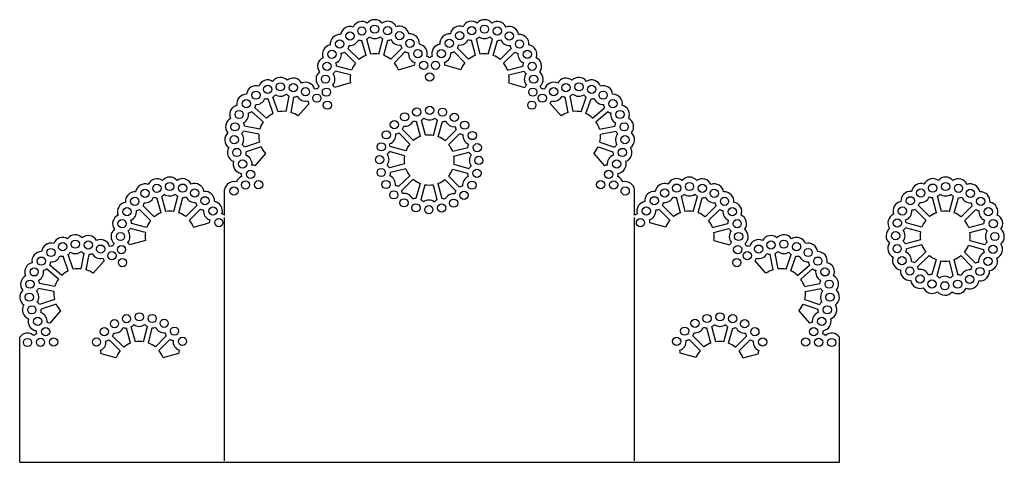
# Model space of a CAD drawing. Extents: x 130 to 442, y 73 to 214.
import ezdxf

# ---------------------------------------------------------------- set-up
doc = ezdxf.new("R2010")
doc.units = 0
doc.layers.get('0').update_dxf_attribs({"linetype": 'CONTINUOUS'})

msp = doc.modelspace()

# ---------------------------------------------------------------- linework, layer by layer
for p, q in [((239.434043, 202.24751), (238.112318, 207.023195)), ((240.976075, 202.674285), (239.65435, 207.44997)), ((243.517831, 202.695137), (244.761026, 207.491865)), ((245.066658, 202.293719), (246.309853, 207.090447)), ((274.128511, 202.293719), (272.885317, 207.090447)), ((275.677338, 202.695137), (274.434143, 207.491865)), ((278.219094, 202.674285), (279.540819, 207.44997)), ((279.761126, 202.24751), (281.082851, 207.023195)), ((236.121193, 199.817959), (232.588702, 203.292961)), ((237.243244, 200.958573), (233.710754, 204.433576)), ((247.278309, 201.040899), (250.753311, 204.57339)), ((248.418923, 199.918848), (251.893925, 203.451339)), ((270.776246, 199.918848), (267.301244, 203.451339)), ((271.91686, 201.040899), (268.441858, 204.57339)), ((281.951925, 200.958573), (285.484416, 204.433576)), ((283.073976, 199.817959), (286.606467, 203.292961)), ((234.466955, 196.057482), (229.670228, 197.300676)), ((234.868373, 197.606308), (230.071646, 198.849503)), ((249.70786, 197.728049), (254.738696, 199.12039)), ((269.48731, 197.728049), (264.456473, 199.12039)), ((284.326796, 197.606308), (289.123524, 198.849503)), ((284.728214, 196.057482), (289.524942, 197.300676)), ((234.487808, 193.515726), (229.456971, 192.123384)), ((284.707362, 193.515726), (289.738198, 192.123384)), ((210.018412, 183.804875), (208.408587, 188.491302)), ((211.531623, 184.324675), (209.921798, 189.011102)), ((214.067402, 184.500127), (215.016466, 189.363604)), ((215.637782, 184.193681), (216.586845, 189.057158)), ((303.557388, 184.193681), (302.608324, 189.057158)), ((305.127767, 184.500127), (304.178703, 189.363604)), ((307.663546, 184.324675), (309.273371, 189.011102)), ((309.176757, 183.804875), (310.786582, 188.491302)), ((206.85951, 181.178275), (203.122147, 184.431926)), ((207.910089, 182.38504), (204.172726, 185.638692)), ((217.921556, 183.077738), (221.349041, 187.014777)), ((301.273613, 183.077738), (297.846128, 187.014777)), ((311.28508, 182.38504), (315.022443, 185.638692)), ((312.335659, 181.178275), (316.073022, 184.431926)), ((256.713002, 176.520042), (255.469807, 181.31677)), ((258.261828, 176.92146), (257.018633, 181.718188)), ((260.803584, 176.900608), (262.125309, 181.676294)), ((262.345616, 176.473833), (263.667342, 181.249519)), ((205.437121, 177.324121), (200.573644, 178.273184)), ((205.743566, 178.8945), (200.880089, 179.843564)), ((254.50135, 175.267223), (251.026348, 178.799713)), ((264.536415, 175.184897), (268.068906, 178.659899)), ((313.451603, 178.8945), (318.31508, 179.843564)), ((313.758049, 177.324121), (318.621526, 178.273184)), ((253.360736, 174.145171), (249.885734, 177.677662)), ((265.658467, 174.044283), (269.190957, 177.519285)), ((205.612572, 174.788342), (200.926146, 173.178517)), ((206.132372, 173.275131), (201.445946, 171.665305)), ((252.0718, 171.954372), (247.040964, 173.346714)), ((266.911286, 171.832631), (271.708014, 173.075826)), ((313.062797, 173.275131), (317.749223, 171.665305)), ((313.582597, 174.788342), (318.269023, 173.178517)), ((207.552207, 171.166808), (204.124722, 167.229769)), ((251.645025, 170.41234), (246.869339, 171.734066)), ((267.312704, 170.283805), (272.109432, 171.527)), ((311.642962, 171.166808), (315.070447, 167.229769)), ((251.624173, 167.870584), (246.827445, 166.627389)), ((252.025591, 166.321758), (247.228863, 165.078563)), ((266.865077, 166.200017), (271.640762, 164.878291)), ((267.291852, 167.742049), (272.067537, 166.420324)), ((253.27841, 164.110107), (249.74592, 160.635104)), ((254.400462, 162.969493), (250.679241, 159.308831)), ((264.435526, 162.887166), (267.910529, 159.354676)), ((265.57614, 164.009218), (269.051143, 160.476727)), ((194.597585, 151.565178), (194.597585, 159.700837)), ((256.591261, 161.680556), (255.269535, 156.904871)), ((258.133293, 161.253781), (256.811567, 156.478096)), ((260.675049, 161.232929), (261.918244, 156.436201)), ((262.223875, 161.634347), (263.46707, 156.837619)), ((324.597585, 151.565178), (324.597585, 159.700837)), ((174.433231, 152.32519), (173.111506, 157.100876)), ((175.975263, 152.751965), (174.653538, 157.527651)), ((178.517019, 152.772817), (179.760214, 157.569545)), ((180.065846, 152.371399), (181.309041, 157.168127)), ((339.129323, 152.371399), (337.886129, 157.168127)), ((340.67815, 152.772817), (339.434955, 157.569545)), ((343.219906, 152.751965), (344.541631, 157.527651)), ((344.761938, 152.32519), (346.083663, 157.100876)), ((420.355834, 152.371399), (419.112639, 157.168127)), ((421.90466, 152.772817), (420.661466, 157.569545)), ((424.446416, 152.751965), (425.768142, 157.527651)), ((425.988448, 152.32519), (427.310174, 157.100876)), ((171.120381, 149.89564), (167.58789, 153.370642)), ((172.242432, 151.036254), (168.709942, 154.511256)), ((182.277497, 151.11858), (185.752499, 154.651071)), ((183.418111, 149.996528), (186.893113, 153.529019)), ((335.777058, 149.996528), (332.302056, 153.529019)), ((336.917672, 151.11858), (333.44267, 154.651071)), ((346.952737, 151.036254), (350.485228, 154.511256)), ((348.074788, 149.89564), (351.607279, 153.370642)), ((417.003569, 149.996528), (413.528567, 153.529019)), ((418.144183, 151.11858), (414.669181, 154.651071)), ((428.179247, 151.036254), (431.711738, 154.511256)), ((429.301299, 149.89564), (432.83379, 153.370642)), ((194.597585, 73.684432), (194.597585, 150.881909)), ((324.597585, 73.684432), (324.597585, 150.881909)), ((169.466143, 146.135162), (164.669416, 147.378357)), ((169.867561, 147.683989), (165.070834, 148.927183)), ((184.707047, 147.805729), (189.737884, 149.198071)), ((334.488122, 147.805729), (329.457285, 149.198071)), ((349.327608, 147.683989), (354.124336, 148.927183)), ((349.729026, 146.135162), (354.525754, 147.378357)), ((415.287857, 146.263697), (410.512172, 147.585423)), ((415.714632, 147.805729), (410.683796, 149.198071)), ((430.554118, 147.683989), (435.350846, 148.927183)), ((430.955536, 146.135162), (435.752264, 147.378357)), ((415.267005, 143.721941), (410.470277, 142.478747)), ((169.486996, 143.593406), (164.456159, 142.201065)), ((349.708174, 143.593406), (354.73901, 142.201065)), ((415.668423, 142.173115), (410.871695, 140.92992)), ((430.507909, 142.051374), (435.283595, 140.729649)), ((430.934684, 143.593406), (435.71037, 142.271681)), ((145.0176, 133.882556), (143.407775, 138.568982)), ((146.530811, 134.402356), (144.920986, 139.088782)), ((149.06659, 134.577807), (150.015654, 139.441284)), ((150.63697, 134.271362), (151.586033, 139.134839)), ((368.5582, 134.271362), (367.609136, 139.134839)), ((370.128579, 134.577807), (369.179515, 139.441284)), ((372.664358, 134.402356), (374.274183, 139.088782)), ((374.177569, 133.882556), (375.787394, 138.568982)), ((416.921243, 139.961464), (413.388752, 136.486462)), ((418.043294, 138.82085), (414.322073, 135.160188)), ((420.234093, 137.531913), (418.912368, 132.756228)), ((425.866708, 137.485704), (427.109902, 132.688976)), ((428.078359, 138.738524), (431.553361, 135.206033)), ((429.218973, 139.860575), (432.693975, 136.328084)), ((141.858698, 131.255955), (138.121335, 134.509607)), ((142.909277, 132.462721), (139.171914, 135.716373)), ((152.920744, 133.155418), (156.348229, 137.092457)), ((366.274425, 133.155418), (362.84694, 137.092457)), ((376.285892, 132.462721), (380.023255, 135.716373)), ((377.336471, 131.255955), (381.073834, 134.509607)), ((421.776125, 137.105138), (420.4544, 132.329453)), ((424.317881, 137.084286), (425.561076, 132.287558)), ((140.436309, 127.401801), (135.572832, 128.350865)), ((140.742754, 128.97218), (135.879277, 129.921244)), ((378.452415, 128.97218), (383.315892, 129.921244)), ((378.758861, 127.401801), (383.622338, 128.350865)), ((140.61176, 124.866022), (135.925334, 123.256197)), ((141.13156, 123.352811), (136.445134, 121.742986)), ((378.063609, 123.352811), (382.750035, 121.742986)), ((378.583409, 124.866022), (383.269836, 123.256197)), ((142.551395, 121.244488), (139.12391, 117.307449)), ((376.643774, 121.244488), (380.071259, 117.307449)), ((164.780825, 110.973236), (163.458709, 115.748813)), ((166.322822, 111.400137), (165.000706, 116.175714)), ((168.864577, 111.421197), (170.107379, 116.218027)), ((170.413436, 111.019906), (171.656238, 115.816735)), ((348.778637, 111.016565), (347.535442, 115.813293)), ((350.327463, 111.417983), (349.084268, 116.214711)), ((352.869219, 111.397131), (354.190944, 116.172816)), ((354.411251, 110.970356), (355.732977, 115.746041)), ((129.597585, 73.184432), (129.597585, 112.869743)), ((162.590132, 109.68412), (159.057357, 113.158833)), ((172.62519, 109.767267), (176.099903, 113.300043)), ((346.566985, 109.763745), (343.091983, 113.296236)), ((356.60205, 109.681419), (360.134541, 113.156422)), ((389.597585, 73.184432), (389.597585, 112.869743)), ((161.468174, 108.543414), (157.935399, 112.018127)), ((173.765896, 108.645309), (177.240609, 112.178084)), ((345.426371, 108.641694), (341.951369, 112.174185)), ((357.724102, 108.540805), (361.256592, 112.015807)), ((160.215535, 106.33166), (155.418706, 107.574463)), ((175.055011, 106.454616), (180.085734, 107.847369)), ((344.137435, 106.450895), (339.106599, 107.843236)), ((358.976921, 106.329154), (363.773649, 107.572349)), ((129.597585, 73.184432), (389.597585, 73.184432))]:
    msp.add_line(p, q)
for centre in [(234.328302, 208.4194), (238.112107, 210.023195), (242.182075, 210.593022), (246.260844, 210.090046), (250.070452, 208.548546), (269.124717, 208.548546), (272.934326, 210.090046), (277.013094, 210.593022), (281.083062, 210.023195), (284.866867, 208.4194), (231.08852, 205.890932), (253.351282, 206.073573), (265.843887, 206.073573), (288.10665, 205.890932), (228.613546, 202.610102), (255.87975, 202.83379), (263.315419, 202.83379), (290.581623, 202.610102), (227.072046, 198.800494), (257.738667, 199.133478), (261.456502, 199.133478), (292.123123, 198.800494), (259.597585, 195.433166), (212.25362, 192.302115), (226.569071, 194.721725), (292.626098, 194.721725), (306.941549, 192.302115), (204.546637, 189.654704), (208.22586, 191.485732), (216.355434, 192.04822), (220.251769, 190.741348), (226.87715, 190.592201), (292.318019, 190.592201), (298.9434, 190.741348), (302.839735, 192.04822), (310.96931, 191.485732), (314.648532, 189.654704), (201.466686, 186.933815), (223.843801, 188.680962), (227.18523, 186.462676), (292.00994, 186.462676), (295.351368, 188.680962), (317.728484, 186.933815), (199.195899, 183.508488), (255.518816, 184.31637), (259.597585, 184.819345), (263.667552, 184.249519), (319.99927, 183.508488), (248.428377, 180.299896), (251.709207, 182.77487), (267.451357, 182.645723), (270.69114, 180.117256), (197.889028, 179.612153), (245.89991, 177.060114), (273.166114, 176.836426), (321.306142, 179.612153), (197.635132, 175.510339), (321.560037, 175.510339), (198.451516, 171.482578), (244.296114, 173.276309), (274.707613, 173.026817), (320.743653, 171.482578), (200.282543, 167.803355), (243.726288, 169.206341), (275.210589, 168.948048), (318.912626, 167.803355), (202.817996, 164.529312), (244.229263, 165.127572), (274.640762, 164.878081), (316.377173, 164.529312), (201.213214, 161.175662), (205.35345, 161.255268), (245.770763, 161.317963), (273.036967, 161.094276), (313.84172, 161.255268), (317.981955, 161.175662), (169.32749, 158.497081), (173.111295, 160.100876), (177.181263, 160.670702), (181.260032, 160.167727), (185.06964, 158.626227), (197.559798, 159.226191), (248.245737, 158.037134), (321.635371, 159.226191), (334.125529, 158.626227), (337.935138, 160.167727), (342.013906, 160.670702), (346.083874, 160.100876), (349.867679, 158.497081), (415.35204, 158.626227), (419.161648, 160.167727), (423.240417, 160.670702), (427.310385, 160.100876), (431.09419, 158.497081), (166.087708, 155.968613), (188.35047, 156.151253), (251.485519, 155.508666), (267.22767, 155.379519), (270.508499, 157.854493), (330.844699, 156.151253), (353.107462, 155.968613), (412.07121, 156.151253), (434.333972, 155.968613), (163.612734, 152.687783), (190.878938, 152.911471), (255.269324, 153.904871), (259.339292, 153.335044), (263.418061, 153.83802), (328.316231, 152.911471), (355.582435, 152.687783), (409.542742, 152.911471), (436.808946, 152.687783), (162.071234, 148.878174), (192.737855, 149.211158), (326.457314, 149.211158), (357.123935, 148.878174), (407.938947, 149.127666), (438.350446, 148.878174), (147.252808, 142.379796), (161.568259, 144.799406), (357.62691, 144.799406), (371.942361, 142.379796), (407.369121, 145.057698), (438.853421, 144.799406), (139.545825, 139.732385), (143.225048, 141.563412), (151.354622, 142.1259), (155.250957, 140.819029), (161.876338, 140.669881), (357.318831, 140.669881), (363.944212, 140.819029), (367.840547, 142.1259), (375.970122, 141.563412), (379.649344, 139.732385), (407.872096, 140.978929), (438.283595, 140.729438), (136.465874, 137.011495), (158.842989, 138.758642), (162.184418, 136.540357), (357.010752, 136.540357), (360.35218, 138.758642), (382.729296, 137.011495), (409.413596, 137.169321), (436.6798, 136.945633), (134.195087, 133.586168), (385.000082, 133.586168), (411.888569, 133.888491), (434.151332, 133.70585), (415.128352, 131.360023), (430.870502, 131.230877), (132.888216, 129.689833), (386.306954, 129.689833), (418.912157, 129.756228), (422.982125, 129.186402), (427.060893, 129.689377), (132.63432, 125.588019), (386.560849, 125.588019), (133.450704, 121.560258), (385.744465, 121.560258), (135.281731, 117.881036), (163.458252, 118.748813), (167.528174, 119.318972), (171.606984, 118.816331), (347.584451, 118.812892), (351.66322, 119.315867), (355.733187, 118.746041), (383.913438, 117.881036), (137.817184, 114.606992), (156.435003, 114.615975), (159.674579, 117.144708), (175.416718, 117.275143), (178.697751, 114.800438), (340.494012, 114.796419), (343.774842, 117.271392), (359.516992, 117.142246), (362.756775, 114.613778), (381.377985, 114.606992), (132.072167, 111.173736), (136.212402, 111.253342), (140.352637, 111.332948), (153.960298, 111.334943), (181.226484, 111.560862), (337.965544, 111.556636), (365.231748, 111.332948), (378.842532, 111.332948), (382.982767, 111.253342), (387.123002, 111.173736)]:
    msp.add_circle(centre, 1.3)
for centre, radius, start, end in [((238.112107, 210.023195), 3, 54.73883, 156.20124), ((242.182075, 210.593022), 3, 39.73883, 141.20124), ((246.260844, 210.090046), 3, 24.73883, 126.20124), ((272.934326, 210.090046), 3, 53.79876, 155.26117), ((277.013094, 210.593022), 3, 38.79876, 140.26117), ((281.083062, 210.023195), 3, 23.79876, 125.26117), ((234.328302, 208.4194), 3, 69.73883, 171.20124), ((250.070452, 208.548546), 3, 9.73883, 111.20124), ((269.124717, 208.548546), 3, 68.79876, 170.26117), ((284.866867, 208.4194), 3, 8.79876, 110.26117), ((231.08852, 205.890932), 3, 84.73883, 186.20124), ((234.328302, 208.4194), 3, 264.73883, 336.20124), ((238.112107, 210.023195), 3, 249.73883, 270.004025), ((238.112107, 210.023195), 3, 300.936045, 321.20124), ((242.182075, 210.593022), 3, 234.73883, 306.20124), ((246.260844, 210.090046), 3, 219.73883, 240.004025), ((246.260844, 210.090046), 3, 270.936045, 291.20124), ((250.070452, 208.548546), 3, 204.73883, 276.20124), ((253.351282, 206.073573), 3, 354.73883, 96.20124), ((265.843887, 206.073573), 3, 83.79876, 185.26117), ((269.124717, 208.548546), 3, 263.79876, 335.26117), ((272.934326, 210.090046), 3, 248.79876, 269.063955), ((272.934326, 210.090046), 3, 299.995975, 320.26117), ((277.013094, 210.593022), 3, 233.79876, 305.26117), ((281.083062, 210.023195), 3, 218.79876, 239.063955), ((281.083062, 210.023195), 3, 269.995975, 290.26117), ((284.866867, 208.4194), 3, 203.79876, 275.26117), ((288.10665, 205.890932), 3, 353.79876, 95.26117), ((228.613546, 202.610102), 3, 99.73883, 201.20124), ((231.08852, 205.890932), 3, 279.73883, 300.004025), ((231.08852, 205.890932), 3, 330.936045, 351.20124), ((253.351282, 206.073573), 3, 189.73883, 210.004025), ((253.351282, 206.073573), 3, 240.936045, 261.20124), ((255.87975, 202.83379), 3, 174.73883, 250.316785), ((255.87975, 202.83379), 3, 343.030165, 81.20124), ((263.315419, 202.83379), 3, 98.79876, 196.969835), ((263.315419, 202.83379), 3, 289.683215, 5.26117), ((265.843887, 206.073573), 3, 278.79876, 299.063955), ((265.843887, 206.073573), 3, 329.995975, 350.26117), ((288.10665, 205.890932), 3, 188.79876, 209.063955), ((288.10665, 205.890932), 3, 239.995975, 260.26117), ((290.581623, 202.610102), 3, 338.79876, 80.26117), ((227.072046, 198.800494), 3, 114.73883, 216.20124), ((228.613546, 202.610102), 3, 294.73883, 6.20124), ((227.072046, 198.800494), 3, 0.936045, 21.20124), ((242.311221, 194.850871), 7.936524, 111.255263, 129.684807), ((242.311221, 194.850871), 7.936524, 81.255263, 99.684807), ((242.311221, 194.850871), 7.936524, 51.255263, 69.684807), ((242.311221, 194.850871), 7.936524, 21.255263, 39.684807), ((257.738667, 199.133478), 3, 163.030165, 180.249956), ((257.738667, 199.133478), 3, 51.710214, 70.316785), ((261.456502, 199.133478), 3, 109.683215, 128.289786), ((261.456502, 199.133478), 3, 359.750044, 16.969835), ((276.883948, 194.850871), 7.936524, 140.315193, 158.744737), ((276.883948, 194.850871), 7.936524, 110.315193, 128.744737), ((276.883948, 194.850871), 7.936524, 80.315193, 98.744737), ((276.883948, 194.850871), 7.936524, 50.315193, 68.744737), ((290.581623, 202.610102), 3, 173.79876, 245.26117), ((292.123123, 198.800494), 3, 158.79876, 179.063955), ((292.123123, 198.800494), 3, 323.79876, 65.26117), ((226.569071, 194.721725), 3, 129.73883, 227.909905), ((227.072046, 198.800494), 3, 309.73883, 330.004025), ((242.311221, 194.850871), 7.936524, 141.255263, 159.684807), ((276.883948, 194.850871), 7.936524, 20.315193, 38.744737), ((292.123123, 198.800494), 3, 209.995975, 230.26117), ((292.626098, 194.721725), 3, 312.090095, 50.26117), ((208.22586, 191.485732), 3, 58.226804, 159.689214), ((212.25362, 192.302115), 3, 43.226804, 144.689214), ((216.355434, 192.04822), 3, 28.226804, 129.689214), ((220.251769, 190.741348), 3, 16.518139, 114.689214), ((226.569071, 194.721725), 3, 320.623286, 36.20124), ((242.311221, 194.850871), 7.936524, 171.255263, 189.684807), ((276.883948, 194.850871), 7.936524, 350.315193, 8.744737), ((292.626098, 194.721725), 3, 143.79876, 219.376714), ((298.9434, 190.741348), 3, 65.310786, 163.481861), ((302.839735, 192.04822), 3, 50.310786, 151.773196), ((306.941549, 192.302115), 3, 35.310786, 136.773196), ((310.96931, 191.485732), 3, 20.310786, 121.773196), ((204.546637, 189.654704), 3, 73.226804, 174.689214), ((223.843801, 188.680962), 3, 85.519946, 103.804759), ((226.87715, 190.592201), 3, 140.623286, 158.908098), ((226.87715, 190.592201), 3, 30.690115, 47.909905), ((292.318019, 190.592201), 3, 132.090095, 149.309885), ((292.318019, 190.592201), 3, 21.091902, 39.376714), ((295.351368, 188.680962), 3, 76.195241, 94.480054), ((314.648532, 189.654704), 3, 5.310786, 106.773196), ((201.466686, 186.933815), 3, 88.226804, 189.689214), ((204.546637, 189.654704), 3, 268.226804, 339.689214), ((208.22586, 191.485732), 3, 253.226804, 273.491999), ((208.22586, 191.485732), 3, 304.424019, 324.689214), ((212.25362, 192.302115), 3, 238.226804, 309.689214), ((216.355434, 192.04822), 3, 223.226804, 243.491999), ((216.355434, 192.04822), 3, 274.424019, 294.689214), ((220.251769, 190.741348), 3, 208.226804, 283.804759), ((223.843801, 188.680962), 3, 196.518139, 213.737929), ((295.351368, 188.680962), 3, 326.262071, 343.481861), ((298.9434, 190.741348), 3, 256.195241, 331.773196), ((302.839735, 192.04822), 3, 245.310786, 265.575981), ((302.839735, 192.04822), 3, 296.508001, 316.773196), ((306.941549, 192.302115), 3, 230.310786, 301.773196), ((310.96931, 191.485732), 3, 215.310786, 235.575981), ((310.96931, 191.485732), 3, 266.508001, 286.773196), ((314.648532, 189.654704), 3, 200.310786, 271.773196), ((317.728484, 186.933815), 3, 350.310786, 91.773196), ((199.195899, 183.508488), 3, 103.226804, 204.689214), ((201.466686, 186.933815), 3, 283.226804, 303.491999), ((201.466686, 186.933815), 3, 334.424019, 354.689214), ((213.340265, 176.596983), 7.936524, 84.743237, 103.172781), ((305.854905, 176.596983), 7.936524, 76.827219, 95.256763), ((317.728484, 186.933815), 3, 185.310786, 205.575981), ((317.728484, 186.933815), 3, 236.508001, 256.773196), ((319.99927, 183.508488), 3, 335.310786, 76.773196), ((197.889028, 179.612153), 3, 118.226804, 219.689214), ((199.195899, 183.508488), 3, 298.226804, 9.689214), ((213.340265, 176.596983), 7.936524, 144.743237, 163.172781), ((213.340265, 176.596983), 7.936524, 114.743237, 133.172781), ((213.340265, 176.596983), 7.936524, 54.743237, 73.172781), ((251.709207, 182.77487), 3, 263.79876, 335.26117), ((255.518816, 184.31637), 3, 248.79876, 269.063955), ((255.518816, 184.31637), 3, 299.995975, 320.26117), ((259.597585, 184.819345), 3, 233.79876, 305.26117), ((263.667552, 184.249519), 3, 218.79876, 239.063955), ((263.667552, 184.249519), 3, 269.995975, 290.26117), ((267.451357, 182.645723), 3, 203.79876, 275.26117), ((305.854905, 176.596983), 7.936524, 106.827219, 125.256763), ((305.854905, 176.596983), 7.936524, 46.827219, 65.256763), ((305.854905, 176.596983), 7.936524, 16.827219, 35.256763), ((319.99927, 183.508488), 3, 170.310786, 241.773196), ((321.306142, 179.612153), 3, 320.310786, 61.773196), ((197.889028, 179.612153), 3, 313.226804, 333.491999), ((197.889028, 179.612153), 3, 4.424019, 24.689214), ((248.428377, 180.299896), 3, 329.995975, 350.26117), ((270.69114, 180.117256), 3, 188.79876, 209.063955), ((321.306142, 179.612153), 3, 155.310786, 175.575981), ((321.306142, 179.612153), 3, 206.508001, 226.773196), ((197.635132, 175.510339), 3, 133.226804, 234.689214), ((197.635132, 175.510339), 3, 328.226804, 39.689214), ((213.340265, 176.596983), 7.936524, 174.743237, 193.172781), ((245.89991, 177.060114), 3, 289.683215, 5.26117), ((248.428377, 180.299896), 3, 278.79876, 299.063955), ((259.468438, 169.077195), 7.936524, 110.315193, 128.744737), ((259.468438, 169.077195), 7.936524, 80.315193, 98.744737), ((259.468438, 169.077195), 7.936524, 50.315193, 68.744737), ((270.69114, 180.117256), 3, 239.995975, 260.26117), ((273.166114, 176.836426), 3, 173.79876, 245.26117), ((305.854905, 176.596983), 7.936524, 346.827219, 5.256763), ((321.560037, 175.510339), 3, 140.310786, 211.773196), ((321.560037, 175.510339), 3, 305.310786, 46.773196), ((198.451516, 171.482578), 3, 148.226804, 249.689214), ((198.451516, 171.482578), 3, 34.424019, 54.689214), ((213.340265, 176.596983), 7.936524, 204.743237, 223.172781), ((244.040992, 173.359801), 3, 359.750044, 16.969835), ((259.468438, 169.077195), 7.936524, 140.315193, 158.744737), ((259.468438, 169.077195), 7.936524, 20.315193, 38.744737), ((274.707613, 173.026817), 3, 158.79876, 179.063955), ((305.854905, 176.596983), 7.936524, 316.827219, 335.256763), ((320.743653, 171.482578), 3, 125.310786, 145.575981), ((320.743653, 171.482578), 3, 290.310786, 31.773196), ((200.282543, 167.803355), 3, 163.226804, 261.397879), ((198.451516, 171.482578), 3, 343.226804, 3.491999), ((200.282543, 167.803355), 3, 354.111259, 69.689214), ((243.726288, 169.206341), 3, 323.79876, 35.26117), ((244.296114, 173.276309), 3, 308.79876, 329.063955), ((259.468438, 169.077195), 7.936524, 170.315193, 188.744737), ((259.468438, 169.077195), 7.936524, 350.315193, 8.744737), ((274.707613, 173.026817), 3, 209.995975, 230.26117), ((275.210589, 168.948048), 3, 143.79876, 215.26117), ((318.912626, 167.803355), 3, 110.310786, 185.888741), ((320.743653, 171.482578), 3, 176.508001, 196.773196), ((318.912626, 167.803355), 3, 278.602121, 16.773196), ((202.817996, 164.529312), 3, 64.178089, 81.397879), ((244.229263, 165.127572), 3, 29.995975, 50.26117), ((259.468438, 169.077195), 7.936524, 200.315193, 218.744737), ((259.468438, 169.077195), 7.936524, 320.315193, 338.744737), ((274.640762, 164.878081), 3, 128.79876, 149.063955), ((316.377173, 164.529312), 3, 98.602121, 115.821911), ((173.111295, 160.100876), 3, 54.73883, 156.20124), ((177.181263, 160.670702), 3, 39.73883, 141.20124), ((181.260032, 160.167727), 3, 24.73883, 126.20124), ((201.213214, 161.175662), 3, 116.138259, 161.727792), ((202.817996, 164.529312), 3, 174.111259, 192.71783), ((244.229263, 165.127572), 3, 338.79876, 359.063955), ((245.770763, 161.317963), 3, 353.79876, 65.26117), ((259.468438, 169.077195), 7.936524, 230.315193, 248.744737), ((259.468438, 169.077195), 7.936524, 290.315193, 308.744737), ((273.036967, 161.094276), 3, 113.79876, 185.26117), ((274.640762, 164.878081), 3, 179.995975, 200.26117), ((316.377173, 164.529312), 3, 347.28217, 5.888741), ((317.981955, 161.175662), 3, 18.272208, 63.861741), ((337.935138, 160.167727), 3, 53.79876, 155.26117), ((342.013906, 160.670702), 3, 38.79876, 140.26117), ((346.083874, 160.100876), 3, 23.79876, 125.26117), ((419.161648, 160.167727), 3, 53.79876, 155.26117), ((423.240417, 160.670702), 3, 38.79876, 140.26117), ((427.310385, 160.100876), 3, 23.79876, 125.26117), ((169.32749, 158.497081), 3, 69.73883, 171.20124), ((185.06964, 158.626227), 3, 9.73883, 111.20124), ((197.559798, 159.226191), 3, 74.441173, 170.896663), ((248.245737, 158.037134), 3, 59.995975, 80.26117), ((248.063286, 157.840232), 3, 12.090095, 29.309885), ((259.468438, 169.077195), 7.936524, 260.315193, 278.744737), ((270.508499, 157.854493), 3, 149.995975, 170.26117), ((270.508499, 157.854493), 3, 98.79876, 119.063955), ((321.635371, 159.226191), 3, 9.103337, 105.558827), ((334.125529, 158.626227), 3, 68.79876, 170.26117), ((349.867679, 158.497081), 3, 8.79876, 110.26117), ((415.35204, 158.626227), 3, 68.79876, 170.26117), ((431.09419, 158.497081), 3, 8.79876, 110.26117), ((166.087708, 155.968613), 3, 84.73883, 186.20124), ((169.32749, 158.497081), 3, 264.73883, 336.20124), ((173.111295, 160.100876), 3, 249.73883, 270.004025), ((173.111295, 160.100876), 3, 300.936045, 321.20124), ((177.181263, 160.670702), 3, 234.73883, 306.20124), ((181.260032, 160.167727), 3, 219.73883, 240.004025), ((181.260032, 160.167727), 3, 270.936045, 291.20124), ((185.06964, 158.626227), 3, 204.73883, 276.20124), ((188.35047, 156.151253), 3, 354.73883, 96.20124), ((251.485519, 155.508666), 3, 23.79876, 99.376714), ((255.269324, 153.904871), 3, 89.995975, 110.26117), ((255.269324, 153.904871), 3, 38.79876, 59.063955), ((259.339292, 153.335044), 3, 53.79876, 125.26117), ((263.418061, 153.83802), 3, 119.995975, 140.26117), ((263.418061, 153.83802), 3, 68.79876, 89.063955), ((267.22767, 155.379519), 3, 83.79876, 155.26117), ((330.844699, 156.151253), 3, 83.79876, 185.26117), ((334.125529, 158.626227), 3, 263.79876, 335.26117), ((337.935138, 160.167727), 3, 248.79876, 269.063955), ((337.935138, 160.167727), 3, 299.995975, 320.26117), ((342.013906, 160.670702), 3, 233.79876, 305.26117), ((346.083874, 160.100876), 3, 218.79876, 239.063955), ((346.083874, 160.100876), 3, 269.995975, 290.26117), ((349.867679, 158.497081), 3, 203.79876, 275.26117), ((353.107462, 155.968613), 3, 353.79876, 95.26117), ((412.07121, 156.151253), 3, 83.79876, 185.26117), ((415.35204, 158.626227), 3, 263.79876, 335.26117), ((419.161648, 160.167727), 3, 248.79876, 269.063955), ((419.161648, 160.167727), 3, 299.995975, 320.26117), ((423.240417, 160.670702), 3, 233.79876, 305.26117), ((427.310385, 160.100876), 3, 218.79876, 239.063955), ((427.310385, 160.100876), 3, 269.995975, 290.26117), ((431.09419, 158.497081), 3, 203.79876, 275.26117), ((434.333972, 155.968613), 3, 353.79876, 95.26117), ((163.612734, 152.687783), 3, 99.73883, 201.20124), ((163.612734, 152.687783), 3, 294.73883, 6.20124), ((166.087708, 155.968613), 3, 279.73883, 300.004025), ((166.087708, 155.968613), 3, 330.936045, 351.20124), ((188.35047, 156.151253), 3, 189.73883, 210.004025), ((188.35047, 156.151253), 3, 240.936045, 261.20124), ((190.878938, 152.911471), 3, 174.73883, 250.316785), ((190.878938, 152.911471), 3, 343.030165, 81.20124), ((328.316231, 152.911471), 3, 98.79876, 196.969835), ((328.316231, 152.911471), 3, 289.683215, 5.26117), ((330.844699, 156.151253), 3, 278.79876, 299.063955), ((330.844699, 156.151253), 3, 329.995975, 350.26117), ((353.107462, 155.968613), 3, 188.79876, 209.063955), ((353.107462, 155.968613), 3, 239.995975, 260.26117), ((355.582435, 152.687783), 3, 173.79876, 245.26117), ((355.582435, 152.687783), 3, 338.79876, 80.26117), ((409.542742, 152.911471), 3, 98.79876, 200.26117), ((409.542742, 152.911471), 3, 289.683215, 5.26117), ((412.07121, 156.151253), 3, 278.79876, 299.063955), ((412.07121, 156.151253), 3, 329.995975, 350.26117), ((434.333972, 155.968613), 3, 188.79876, 209.063955), ((434.333972, 155.968613), 3, 239.995975, 260.26117), ((436.808946, 152.687783), 3, 173.79876, 245.26117), ((436.808946, 152.687783), 3, 338.79876, 80.26117), ((162.071234, 148.878174), 3, 114.73883, 216.20124), ((162.071234, 148.878174), 3, 0.936045, 21.20124), ((177.310409, 144.928552), 7.936524, 141.255263, 159.684807), ((177.310409, 144.928552), 7.936524, 111.255263, 129.684807), ((177.310409, 144.928552), 7.936524, 81.255263, 99.684807), ((177.310409, 144.928552), 7.936524, 51.255263, 69.684807), ((177.310409, 144.928552), 7.936524, 21.255263, 39.684807), ((192.737855, 149.211158), 3, 163.030165, 180.249956), ((192.737855, 149.211158), 3, 51.690453, 70.316785), ((326.457314, 149.211158), 3, 109.683215, 128.309547), ((326.457314, 149.211158), 3, 359.750044, 16.969835), ((341.88476, 144.928552), 7.936524, 140.315193, 158.744737), ((341.88476, 144.928552), 7.936524, 110.315193, 128.744737), ((341.88476, 144.928552), 7.936524, 80.315193, 98.744737), ((341.88476, 144.928552), 7.936524, 50.315193, 68.744737), ((341.88476, 144.928552), 7.936524, 20.315193, 38.744737), ((357.123935, 148.878174), 3, 158.79876, 179.063955), ((357.123935, 148.878174), 3, 323.79876, 65.26117), ((407.938947, 149.127666), 3, 113.79876, 215.26117), ((407.683825, 149.211158), 3, 359.750044, 16.969835), ((423.111271, 144.928552), 7.936524, 140.315193, 158.744737), ((423.111271, 144.928552), 7.936524, 110.315193, 128.744737), ((423.111271, 144.928552), 7.936524, 80.315193, 98.744737), ((423.111271, 144.928552), 7.936524, 50.315193, 68.744737), ((423.111271, 144.928552), 7.936524, 20.315193, 38.744737), ((438.350446, 148.878174), 3, 158.79876, 179.063955), ((438.350446, 148.878174), 3, 323.79876, 65.26117), ((161.568259, 144.799406), 3, 129.73883, 227.909905), ((162.071234, 148.878174), 3, 309.73883, 330.004025), ((357.123935, 148.878174), 3, 209.995975, 230.26117), ((357.62691, 144.799406), 3, 312.090095, 50.26117), ((407.369121, 145.057698), 3, 128.79876, 230.26117), ((407.369121, 145.057698), 3, 323.79876, 35.26117), ((407.938947, 149.127666), 3, 308.79876, 329.063955), ((438.350446, 148.878174), 3, 209.995975, 230.26117), ((438.853421, 144.799406), 3, 308.79876, 50.26117), ((143.225048, 141.563412), 3, 58.226804, 159.689214), ((147.252808, 142.379796), 3, 43.226804, 144.689214), ((151.354622, 142.1259), 3, 28.226804, 129.689214), ((155.250957, 140.819029), 3, 16.518139, 114.689214), ((161.568259, 144.799406), 3, 320.623286, 36.20124), ((177.310409, 144.928552), 7.936524, 171.255263, 189.684807), ((341.88476, 144.928552), 7.936524, 350.315193, 8.744737), ((357.62691, 144.799406), 3, 143.79876, 219.376714), ((363.944212, 140.819029), 3, 65.310786, 163.481861), ((367.840547, 142.1259), 3, 50.310786, 151.773196), ((371.942361, 142.379796), 3, 35.310786, 136.773196), ((375.970122, 141.563412), 3, 20.310786, 121.773196), ((423.111271, 144.928552), 7.936524, 170.315193, 188.744737), ((423.111271, 144.928552), 7.936524, 350.315193, 8.744737), ((438.853421, 144.799406), 3, 143.79876, 215.26117), ((139.545825, 139.732385), 3, 73.226804, 174.689214), ((158.842989, 138.758642), 3, 85.519946, 103.804759), ((161.876338, 140.669881), 3, 140.623286, 158.908098), ((161.876338, 140.669881), 3, 30.690115, 47.909905), ((357.318831, 140.669881), 3, 132.090095, 149.309885), ((357.318831, 140.669881), 3, 21.091902, 39.376714), ((360.35218, 138.758642), 3, 76.195241, 94.480054), ((379.649344, 139.732385), 3, 5.310786, 106.773196), ((407.872096, 140.978929), 3, 143.79876, 245.26117), ((407.872096, 140.978929), 3, 29.995975, 50.26117), ((407.872096, 140.978929), 3, 338.79876, 359.063955), ((423.111271, 144.928552), 7.936524, 200.315193, 218.744737), ((423.111271, 144.928552), 7.936524, 320.315193, 338.744737), ((438.283595, 140.729438), 3, 179.995975, 200.26117), ((438.283595, 140.729438), 3, 128.79876, 149.063955), ((438.283595, 140.729438), 3, 293.79876, 35.26117), ((136.465874, 137.011495), 3, 88.226804, 189.689214), ((139.545825, 139.732385), 3, 268.226804, 339.689214), ((143.225048, 141.563412), 3, 253.226804, 273.491999), ((143.225048, 141.563412), 3, 304.424019, 324.689214), ((147.252808, 142.379796), 3, 238.226804, 309.689214), ((151.354622, 142.1259), 3, 223.226804, 243.491999), ((151.354622, 142.1259), 3, 274.424019, 294.689214), ((155.250957, 140.819029), 3, 208.226804, 283.804759), ((158.842989, 138.758642), 3, 196.518139, 213.737929), ((360.35218, 138.758642), 3, 326.262071, 343.481861), ((363.944212, 140.819029), 3, 256.195241, 331.773196), ((367.840547, 142.1259), 3, 245.310786, 265.575981), ((367.840547, 142.1259), 3, 296.508001, 316.773196), ((371.942361, 142.379796), 3, 230.310786, 301.773196), ((375.970122, 141.563412), 3, 215.310786, 235.575981), ((375.970122, 141.563412), 3, 266.508001, 286.773196), ((379.649344, 139.732385), 3, 200.310786, 271.773196), ((382.729296, 137.011495), 3, 350.310786, 91.773196), ((409.413596, 137.169321), 3, 158.79876, 260.26117), ((409.413596, 137.169321), 3, 353.79876, 65.26117), ((423.111271, 144.928552), 7.936524, 230.315193, 248.744737), ((423.111271, 144.928552), 7.936524, 290.315193, 308.744737), ((436.6798, 136.945633), 3, 113.79876, 185.26117), ((436.6798, 136.945633), 3, 278.79876, 20.26117), ((134.195087, 133.586168), 3, 103.226804, 204.689214), ((136.465874, 137.011495), 3, 283.226804, 303.491999), ((136.465874, 137.011495), 3, 334.424019, 354.689214), ((148.339453, 126.674663), 7.936524, 84.743237, 103.172781), ((148.339453, 126.674663), 7.936524, 54.743237, 73.172781), ((370.855717, 126.674663), 7.936524, 106.827219, 125.256763), ((370.855717, 126.674663), 7.936524, 76.827219, 95.256763), ((382.729296, 137.011495), 3, 185.310786, 205.575981), ((382.729296, 137.011495), 3, 236.508001, 256.773196), ((385.000082, 133.586168), 3, 335.310786, 76.773196), ((411.888569, 133.888491), 3, 59.995975, 80.26117), ((411.706118, 133.69159), 3, 12.090095, 29.309885), ((415.128352, 131.360023), 3, 23.79876, 99.376714), ((423.111271, 144.928552), 7.936524, 260.315193, 278.744737), ((434.151332, 133.70585), 3, 149.995975, 170.26117), ((434.151332, 133.70585), 3, 98.79876, 119.063955), ((132.888216, 129.689833), 3, 118.226804, 219.689214), ((134.195087, 133.586168), 3, 298.226804, 9.689214), ((148.339453, 126.674663), 7.936524, 144.743237, 163.172781), ((148.339453, 126.674663), 7.936524, 114.743237, 133.172781), ((370.855717, 126.674663), 7.936524, 46.827219, 65.256763), ((370.855717, 126.674663), 7.936524, 16.827219, 35.256763), ((385.000082, 133.586168), 3, 170.310786, 241.773196), ((386.306954, 129.689833), 3, 320.310786, 61.773196), ((411.888569, 133.888491), 3, 173.79876, 275.26117), ((418.912157, 129.756228), 3, 89.995975, 110.26117), ((418.912157, 129.756228), 3, 38.79876, 59.063955), ((422.982125, 129.186402), 3, 53.79876, 125.26117), ((427.060893, 129.689377), 3, 119.995975, 140.26117), ((427.060893, 129.689377), 3, 68.79876, 89.063955), ((430.870502, 131.230877), 3, 83.79876, 155.26117), ((434.151332, 133.70585), 3, 263.79876, 5.26117), ((132.888216, 129.689833), 3, 313.226804, 333.491999), ((132.888216, 129.689833), 3, 4.424019, 24.689214), ((386.306954, 129.689833), 3, 155.310786, 175.575981), ((386.306954, 129.689833), 3, 206.508001, 226.773196), ((415.128352, 131.360023), 3, 188.79876, 290.26117), ((418.912157, 129.756228), 3, 203.79876, 305.26117), ((427.060893, 129.689377), 3, 233.79876, 335.26117), ((430.870502, 131.230877), 3, 248.79876, 350.26117), ((132.63432, 125.588019), 3, 133.226804, 234.689214), ((132.63432, 125.588019), 3, 328.226804, 39.689214), ((148.339453, 126.674663), 7.936524, 174.743237, 193.172781), ((370.855717, 126.674663), 7.936524, 346.827219, 5.256763), ((386.560849, 125.588019), 3, 140.310786, 211.773196), ((386.560849, 125.588019), 3, 305.310786, 46.773196), ((422.982125, 129.186402), 3, 218.79876, 320.26117), ((133.450704, 121.560258), 3, 148.226804, 249.689214), ((133.450704, 121.560258), 3, 34.424019, 54.689214), ((148.339453, 126.674663), 7.936524, 204.743237, 223.172781), ((370.855717, 126.674663), 7.936524, 316.827219, 335.256763), ((385.744465, 121.560258), 3, 125.310786, 145.575981), ((385.744465, 121.560258), 3, 290.310786, 31.773196), ((135.281731, 117.881036), 3, 163.226804, 261.397879), ((133.450704, 121.560258), 3, 343.226804, 3.491999), ((135.281731, 117.881036), 3, 354.111259, 69.689214), ((383.913438, 117.881036), 3, 110.310786, 185.888741), ((385.744465, 121.560258), 3, 176.508001, 196.773196), ((383.913438, 117.881036), 3, 278.602121, 16.773196), ((137.817184, 114.606992), 3, 64.178089, 81.397879), ((159.674579, 117.144708), 3, 264.74352, 336.20593), ((163.458252, 118.748813), 3, 249.74352, 270.008715), ((163.458252, 118.748813), 3, 300.940735, 321.20593), ((167.528174, 119.318972), 3, 234.74352, 306.20593), ((171.606984, 118.816331), 3, 219.74352, 240.008715), ((171.606984, 118.816331), 3, 270.940735, 291.20593), ((175.416718, 117.275143), 3, 204.74352, 276.20593), ((343.774842, 117.271392), 3, 263.79876, 335.26117), ((347.584451, 118.812892), 3, 248.79876, 269.063955), ((347.584451, 118.812892), 3, 299.995975, 320.26117), ((351.66322, 119.315867), 3, 233.79876, 305.26117), ((355.733187, 118.746041), 3, 218.79876, 239.063955), ((355.733187, 118.746041), 3, 269.995975, 290.26117), ((359.516992, 117.142246), 3, 203.79876, 275.26117), ((381.377985, 114.606992), 3, 98.602121, 115.821911), ((132.072167, 111.173736), 3, 47.45821, 145.629285), ((136.212402, 111.253342), 3, 116.138259, 134.744829), ((137.817184, 114.606992), 3, 174.111259, 192.71783), ((156.435003, 114.615975), 3, 330.940735, 351.20593), ((178.697751, 114.800438), 3, 189.74352, 210.008715), ((340.494012, 114.796419), 3, 329.995975, 350.26117), ((362.756775, 114.613778), 3, 188.79876, 209.063955), ((381.377985, 114.606992), 3, 347.28217, 5.888741), ((382.982767, 111.253342), 3, 45.255171, 63.861741), ((387.123002, 111.173736), 3, 34.370715, 132.54179), ((153.960298, 111.334943), 3, 294.74352, 6.20593), ((156.435003, 114.615975), 3, 279.74352, 300.008715), ((167.658608, 103.576833), 7.936524, 111.259953, 129.689497), ((167.658608, 103.576833), 7.936524, 81.259953, 99.689497), ((167.658608, 103.576833), 7.936524, 51.259953, 69.689497), ((178.697751, 114.800438), 3, 240.940735, 261.20593), ((181.226484, 111.560862), 3, 174.74352, 250.321475), ((337.965544, 111.556636), 3, 289.683215, 5.26117), ((340.494012, 114.796419), 3, 278.79876, 299.063955), ((351.534073, 103.573717), 7.936524, 110.315193, 128.744737), ((351.534073, 103.573717), 7.936524, 80.315193, 98.744737), ((351.534073, 103.573717), 7.936524, 50.315193, 68.744737), ((362.756775, 114.613778), 3, 239.995975, 260.26117), ((365.231748, 111.332948), 3, 173.79876, 245.26117), ((152.41911, 107.525208), 3, 0.940735, 21.20593), ((167.658608, 103.576833), 7.936524, 141.259953, 159.689497), ((167.658608, 103.576833), 7.936524, 21.259953, 39.689497), ((183.085704, 107.860702), 3, 163.034855, 180.254645), ((336.106627, 107.856324), 3, 359.750044, 16.969835), ((351.534073, 103.573717), 7.936524, 140.315193, 158.744737), ((351.534073, 103.573717), 7.936524, 20.315193, 38.744737), ((366.773248, 107.52334), 3, 158.79876, 179.063955)]:
    msp.add_arc(centre, radius, start, end)

doc.saveas('drawing.dxf')
